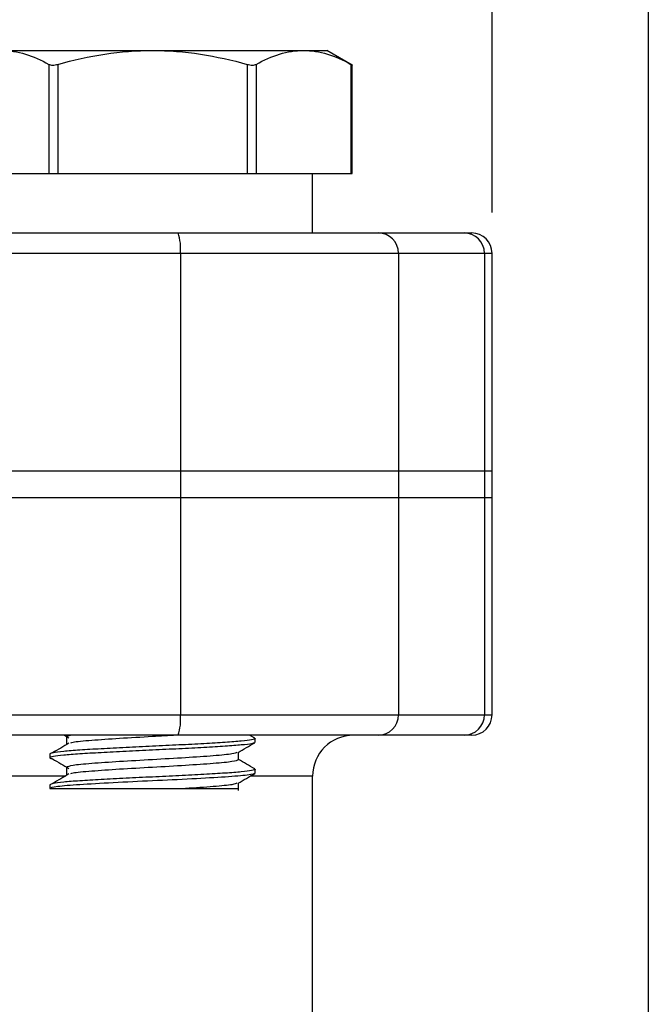
# Model space of a CAD drawing. Units: inches. Extents: x 0.2 to 10.8, y 0.2 to 8.3.
# Drawn here: x 10.2 to 10.8, y 3.9 to 4.8 of the extents above; entities that cross this region are included whole.
import ezdxf

# ---------------------------------------------------------------- set-up
doc = ezdxf.new("R2010")
doc.units = ezdxf.units.IN
doc.header["$MEASUREMENT"] = 0
doc.layers.add('SKETCH', color=7, linetype='Continuous')
doc.layers.add('TITLE_BLOCK', color=7, linetype='Continuous')
doc.styles.add('SLDTEXTSTYLE0', font='TXT', dxfattribs={"width": 0.75})
doc.dimstyles.new('SLDDIMSTYLE0', dxfattribs={"dimtxt": 0.125, "dimasz": 0.11811, "dimexe": 0, "dimexo": 0.0625, "dimgap": 0.03125, "dimtad": 0, "dimtih": 1, "dimtoh": 1, "dimlfac": 2, "dimrnd": 1e-09, "dimzin": 12, "dimdsep": 46, "dimtxsty": 'SLDTEXTSTYLE0', "dimsah": 1, "dimcen": 0.09, "dimadec": 0, "dimazin": 3, "dimtfac": 1, "dimtofl": 0, "dimtmove": 0, "dimatfit": 3, "dimfxl": 0, "dimfrac": 2, "dimtolj": 1, "dimtzin": 12, "dimarcsym": 0})

# ---------------------------------------------------------------- blocks, each defined once
blk = doc.blocks.new('_D')
at = {"layer": 'SKETCH'}
for p, q in [((8.34026, 4.64322), (8.34026, 7.5965)), ((10.65326, 4.64322), (10.65326, 7.5965)), ((9.45058, 7.57761), (9.41249, 7.57761)), ((9.41249, 7.57761), (9.41249, 7.37917)), ((9.8662, 7.57761), (9.90429, 7.57761)), ((9.90429, 7.57761), (9.90429, 7.37917)), ((8.34026, 7.47839), (9.02577, 7.47839)), ((10.65326, 7.47839), (9.96775, 7.47839)), ((9.41249, 7.37917), (9.45058, 7.37917)), ((9.90429, 7.37917), (9.8662, 7.37917))]:
    blk.add_line(p, q, dxfattribs=at)
for points in [[(8.34026, 7.47839), (8.45837, 7.45871), (8.45837, 7.49808)], [(10.65326, 7.47839), (10.53515, 7.49808), (10.53515, 7.45871)]]:
    blk.add_solid(points, dxfattribs=at)
at = {"layer": 'SKETCH', "char_height": 0.125, "attachment_point": 1, "style": 'SLDTEXTSTYLE0'}
for s, insert in [('4.63', (9.05114, 7.54031)), ('117.5', (9.45058, 7.54031))]:
    blk.add_mtext(s, dxfattribs=dict(at, insert=insert))

msp = doc.modelspace()

# ---------------------------------------------------------------- linework, layer by layer
at = {"color": 7, "linetype": 'Continuous', "lineweight": 25}
for p, q in [((10.18256, 4.79873), (10.32747, 4.79873)), ((10.32747, 4.79873), (10.47237, 4.79873)), ((10.47237, 4.79873), (10.49479, 4.79873)), ((10.51915, 4.78467), (10.49479, 4.79873)), ((10.22802, 4.78539), (10.22802, 4.68062)), ((10.23655, 4.78539), (10.23655, 4.68062)), ((10.41839, 4.78539), (10.41839, 4.68062)), ((10.42691, 4.78539), (10.42691, 4.68062)), ((10.51784, 4.78539), (10.51784, 4.68062)), ((10.51915, 4.68062), (10.51915, 4.78472)), ((10.1371, 4.68062), (10.22802, 4.68062)), ((10.22802, 4.68062), (10.23655, 4.68062)), ((10.23655, 4.68062), (10.41839, 4.68062)), ((10.41839, 4.68062), (10.42691, 4.68062)), ((10.42691, 4.68062), (10.51784, 4.68062)), ((10.48101, 4.62354), (10.48101, 4.68062)), ((10.51784, 4.68062), (10.51915, 4.68062)), ((9.62466, 4.62354), (10.35199, 4.62354)), ((10.35199, 4.62354), (10.544, 4.62354)), ((10.544, 4.62354), (10.62635, 4.62354)), ((10.62635, 4.62354), (10.63357, 4.62354)), ((10.3542, 4.60385), (9.62687, 4.60385)), ((10.3542, 4.60385), (10.3542, 4.39519)), ((10.56356, 4.60385), (10.3542, 4.60385)), ((10.56356, 4.60385), (10.56356, 4.39519)), ((10.64591, 4.60385), (10.56356, 4.60385)), ((10.64591, 4.60385), (10.64591, 4.39519)), ((10.65326, 4.39519), (10.65326, 4.60385)), ((9.62687, 4.39519), (10.3542, 4.39519)), ((10.3542, 4.39519), (10.56356, 4.39519)), ((10.3542, 4.39519), (10.3542, 4.3696)), ((10.56356, 4.39519), (10.64591, 4.39519)), ((10.56356, 4.39519), (10.56356, 4.3696)), ((10.64591, 4.39519), (10.65326, 4.39519)), ((10.64591, 4.39519), (10.64591, 4.3696)), ((10.65326, 4.3696), (10.65326, 4.39519)), ((9.62687, 4.3696), (10.3542, 4.3696)), ((10.3542, 4.3696), (10.56356, 4.3696)), ((10.3542, 4.3696), (10.3542, 4.16094)), ((10.56356, 4.3696), (10.64591, 4.3696)), ((10.56356, 4.3696), (10.56356, 4.16094)), ((10.64591, 4.3696), (10.65326, 4.3696)), ((10.64591, 4.3696), (10.64591, 4.16094)), ((10.65326, 4.16094), (10.65326, 4.3696)), ((10.1289, 4.16094), (10.3542, 4.16094)), ((10.3542, 4.16094), (10.56356, 4.16094)), ((10.56356, 4.16094), (10.64591, 4.16094)), ((10.35199, 4.14125), (10.12668, 4.14125)), ((10.24315, 4.14125), (10.24728, 4.13882)), ((10.24963, 4.14125), (10.24503, 4.1399)), ((10.544, 4.14125), (10.35199, 4.14125)), ((10.42559, 4.13841), (10.42068, 4.14125)), ((10.62635, 4.14125), (10.544, 4.14125)), ((10.63357, 4.14125), (10.62635, 4.14125)), ((10.24503, 4.1399), (10.24503, 4.13252)), ((10.24503, 4.1399), (10.24503, 4.13252)), ((10.42589, 4.13436), (10.42589, 4.13806)), ((10.22904, 4.12329), (10.22904, 4.1196)), ((10.40991, 4.11775), (10.40991, 4.12492)), ((10.24503, 4.11037), (10.24503, 4.10299)), ((10.24503, 4.11037), (10.24503, 4.10299)), ((10.42589, 4.10484), (10.42589, 4.10853)), ((10.22904, 4.09376), (10.22904, 4.09007)), ((10.40991, 4.08823), (10.40991, 4.09539)), ((10.48101, 3.60478), (10.48101, 4.10188))]:
    msp.add_line(p, q, dxfattribs=at)
at = {"color": 8, "linetype": 'Continuous', "lineweight": 25}
for p, q in [((10.65326, 4.60385), (10.64591, 4.60385)), ((10.64591, 4.16094), (10.65326, 4.16094)), ((10.24431, 4.10188), (10.10245, 4.10188)), ((10.48101, 4.10188), (10.42118, 4.10188))]:
    msp.add_line(p, q, dxfattribs=at)
at = {"color": 7, "linetype": 'Continuous', "lineweight": 25}
for centre, radius, start, end in [((10.3088, 4.60871), 0.04566, 353.89129, 18.9472), ((10.54394, 4.60391), 0.01962, 359.81799, 89.81735), ((10.62629, 4.60391), 0.01962, 359.81799, 89.81735), ((10.63357, 4.60385), 0.01969, 0, 90), ((10.3088, 4.15608), 0.04566, 341.05314, 6.10847), ((10.54394, 4.16088), 0.01962, 270.18325, 0.18182), ((10.62629, 4.16088), 0.01962, 270.18325, 0.18182), ((10.63357, 4.16094), 0.01969, 270, 0), ((10.52038, 4.10188), 0.03937, 90, 180)]:
    msp.add_arc(centre, radius, start, end, dxfattribs=at)
for points, knots in [([(10.18256, 4.79873), (10.1864, 4.79873), (10.19027, 4.79842), (10.19794, 4.79721), (10.20174, 4.79632), (10.21311, 4.79284), (10.2206, 4.78949), (10.22802, 4.78539)], [0, 0, 0, 0, 0.25, 0.25, 0.5, 0.5, 1, 1, 1, 1]), ([(10.23655, 4.78539), (10.25138, 4.78948), (10.26654, 4.79288), (10.29687, 4.7975), (10.31212, 4.79873), (10.32747, 4.79873)], [0, 0, 0, 0, 0.5, 0.5, 1, 1, 1, 1]), ([(10.32747, 4.79873), (10.34282, 4.79873), (10.35837, 4.79747), (10.38875, 4.79281), (10.40367, 4.78945), (10.41839, 4.78539)], [0, 0, 0, 0, 0.5, 0.5, 1, 1, 1, 1]), ([(10.42691, 4.78539), (10.43437, 4.7895), (10.44187, 4.79286), (10.45702, 4.79748), (10.46465, 4.79873), (10.47237, 4.79873)], [0, 0, 0, 0, 0.5, 0.5, 1, 1, 1, 1]), ([(10.47237, 4.79873), (10.47621, 4.79873), (10.48008, 4.79842), (10.48775, 4.79721), (10.49156, 4.79632), (10.50292, 4.79284), (10.51041, 4.78949), (10.51784, 4.78539)], [0, 0, 0, 0, 0.25, 0.25, 0.5, 0.5, 1, 1, 1, 1]), ([(10.22802, 4.78539), (10.22887, 4.78493), (10.23012, 4.78467), (10.23312, 4.78467), (10.23486, 4.78493), (10.23655, 4.78539)], [0, 0, 0, 0, 0.5, 0.5, 1, 1, 1, 1]), ([(10.41839, 4.78539), (10.42008, 4.78493), (10.4218, 4.78467), (10.42481, 4.78467), (10.42607, 4.78493), (10.42691, 4.78539)], [0, 0, 0, 0, 0.5, 0.5, 1, 1, 1, 1]), ([(10.51784, 4.78539), (10.51828, 4.78515), (10.51904, 4.78473), (10.51905, 4.78472), (10.51906, 4.78472)], [0, 0, 0, 0, 0.578942, 1, 1, 1, 1]), ([(10.3506, 4.14125), (10.34295, 4.1408), (10.32484, 4.13974), (10.2949, 4.13806), (10.26815, 4.13621), (10.25164, 4.13473), (10.24941, 4.13387), (10.24877, 4.13362)], [0, 0, 0, 0, 0.177283, 0.419031, 0.66078, 0.902529, 1, 1, 1, 1]), ([(10.42488, 4.134), (10.42438, 4.13372), (10.42314, 4.13303), (10.41354, 4.13187), (10.3979, 4.13067), (10.37724, 4.12947), (10.35324, 4.12818), (10.32747, 4.12698), (10.3017, 4.12578), (10.27768, 4.12449), (10.25709, 4.12329), (10.24122, 4.12209), (10.2314, 4.1208), (10.2277, 4.11965), (10.23059, 4.1189), (10.23194, 4.11854)], [0, 0, 0, 0, 0.0549735, 0.1354769, 0.2146003, 0.2937237, 0.3742272, 0.4533507, 0.5324742, 0.6129774, 0.6921008, 0.7712244, 0.8517277, 0.9308512, 1, 1, 1, 1]), ([(10.42488, 4.13842), (10.42529, 4.1383), (10.42703, 4.13777), (10.42333, 4.13686), (10.41377, 4.13557), (10.39783, 4.13436), (10.37726, 4.13316), (10.35323, 4.13187), (10.32747, 4.13067), (10.3017, 4.12947), (10.27769, 4.12818), (10.25706, 4.12698), (10.24133, 4.12578), (10.23099, 4.12449), (10.22969, 4.12369), (10.22904, 4.12329)], [0, 0, 0, 0, 0.024664, 0.105472, 0.18769, 0.268498, 0.349306, 0.431524, 0.512332, 0.59314, 0.675358, 0.756166, 0.836974, 0.919192, 1, 1, 1, 1]), ([(10.24728, 4.1336), (10.24466, 4.13206), (10.23944, 4.12897), (10.2342, 4.12589), (10.23158, 4.12434)], [0, 0, 0, 0, 0.4999759, 1, 1, 1, 1]), ([(10.40955, 4.12471), (10.41222, 4.12626), (10.41757, 4.12936), (10.42291, 4.13246), (10.42559, 4.13401)], [0, 0, 0, 0, 0.499878, 1, 1, 1, 1]), ([(10.40843, 4.1247), (10.4074, 4.12423), (10.40503, 4.12315), (10.38703, 4.12145), (10.3599, 4.1196), (10.32746, 4.11775), (10.29506, 4.11591), (10.26781, 4.11406), (10.24874, 4.11222), (10.24626, 4.11099), (10.24503, 4.11037)], [0, 0, 0, 0, 0.0984442, 0.227238, 0.3560317, 0.4848253, 0.613619, 0.7424127, 0.8712063, 1, 1, 1, 1]), ([(10.23158, 4.11855), (10.2342, 4.11701), (10.23944, 4.11392), (10.24466, 4.11083), (10.24728, 4.10929)], [0, 0, 0, 0, 0.500023, 1, 1, 1, 1]), ([(10.40991, 4.11775), (10.40867, 4.11714), (10.40619, 4.11591), (10.38713, 4.11406), (10.35987, 4.11222), (10.32749, 4.11037), (10.29497, 4.10853), (10.26813, 4.10668), (10.25164, 4.1052), (10.24941, 4.10434), (10.24877, 4.10409)], [0, 0, 0, 0, 0.135077, 0.270154, 0.405231, 0.540308, 0.675385, 0.810461, 0.945538, 1, 1, 1, 1]), ([(10.42559, 4.10888), (10.42291, 4.11043), (10.41769, 4.11346), (10.41246, 4.11649), (10.40991, 4.11797)], [0, 0, 0, 0, 0.511752, 1, 1, 1, 1]), ([(10.42488, 4.1089), (10.42529, 4.10877), (10.42703, 4.10825), (10.42333, 4.10733), (10.41377, 4.10604), (10.39783, 4.10484), (10.37726, 4.10364), (10.35323, 4.10235), (10.32747, 4.10115), (10.3017, 4.09994), (10.27769, 4.09866), (10.25706, 4.09745), (10.24133, 4.09625), (10.23099, 4.09497), (10.22969, 4.09416), (10.22904, 4.09376)], [0, 0, 0, 0, 0.024664, 0.105472, 0.18769, 0.268498, 0.349306, 0.431524, 0.512332, 0.59314, 0.675358, 0.756166, 0.836974, 0.919192, 1, 1, 1, 1]), ([(10.42589, 4.10484), (10.42589, 4.10427), (10.4234, 4.10363), (10.41341, 4.10235), (10.40594, 4.10171), (10.38819, 4.10058), (10.37719, 4.09994), (10.35308, 4.09866), (10.34002, 4.09802), (10.31491, 4.09689), (10.30186, 4.09625), (10.27774, 4.09497), (10.26675, 4.09433), (10.24899, 4.0932), (10.24153, 4.09256), (10.23154, 4.09128), (10.22904, 4.09064), (10.22904, 4.09007)], [0, 0, 0, 0, 0.125, 0.125, 0.25, 0.25, 0.375, 0.375, 0.5, 0.5, 0.625, 0.625, 0.75, 0.75, 0.875, 0.875, 1, 1, 1, 1]), ([(10.24728, 4.10408), (10.24466, 4.10253), (10.23944, 4.09945), (10.2342, 4.09636), (10.23158, 4.09482)], [0, 0, 0, 0, 0.4999759, 1, 1, 1, 1]), ([(10.40955, 4.09518), (10.41222, 4.09673), (10.41757, 4.09983), (10.42291, 4.10293), (10.42559, 4.10448)], [0, 0, 0, 0, 0.499878, 1, 1, 1, 1]), ([(10.40843, 4.09517), (10.40739, 4.0947), (10.40499, 4.09362), (10.38727, 4.09192), (10.36843, 4.09069), (10.35902, 4.09007)], [0, 0, 0, 0, 0.276504, 0.638252, 1, 1, 1, 1]), ([(10.22904, 4.09007), (10.22963, 4.09007), (10.23107, 4.09007), (10.23562, 4.09007), (10.23878, 4.09007), (10.24455, 4.09007), (10.24665, 4.09007), (10.25122, 4.09007), (10.25371, 4.09007), (10.26159, 4.09007), (10.26737, 4.09007), (10.27689, 4.09007), (10.28023, 4.09007), (10.28704, 4.09007), (10.29398, 4.09007), (10.30119, 4.09007), (10.30853, 4.09007), (10.31228, 4.09007), (10.32341, 4.09007), (10.33078, 4.09007), (10.34541, 4.09007), (10.35241, 4.09007), (10.35902, 4.09007)], [0, 0, 0, 0, 0.125, 0.125, 0.25, 0.25, 0.3125, 0.3125, 0.375, 0.375, 0.5, 0.5, 0.5625, 0.5625, 0.625, 0.6875, 0.6875, 0.75, 0.75, 0.875, 0.875, 1, 1, 1, 1]), ([(10.35902, 4.09007), (10.36349, 4.09007), (10.37631, 4.09007), (10.39366, 4.09007), (10.40742, 4.09007), (10.40897, 4.09007), (10.40973, 4.09007)], [0, 0, 0, 0, 0.153256, 0.439446, 0.725637, 1, 1, 1, 1])]:
    msp.add_open_spline(points, degree=3, knots=knots, dxfattribs=at)
at = {"layer": 'TITLE_BLOCK'}
msp.add_line((10.80315, 8.30315), (10.80315, 0.19685), dxfattribs=at)

# ---------------------------------------------------------------- dimensions: what is measured, and where the dimension line sits
at = {"layer": 'SKETCH'}
dim = msp.add_linear_dim(base=(10.65326, 7.47839), p1=(8.34026, 4.60385), p2=(10.65326, 4.60385), dimstyle='SLDDIMSTYLE0', dxfattribs=at)
dim.commit()
dim.dimension.update_dxf_attribs({"geometry": '_D', "text_midpoint": (9.49676, 7.47839), "dimtype": 160})

doc.saveas('drawing.dxf')
